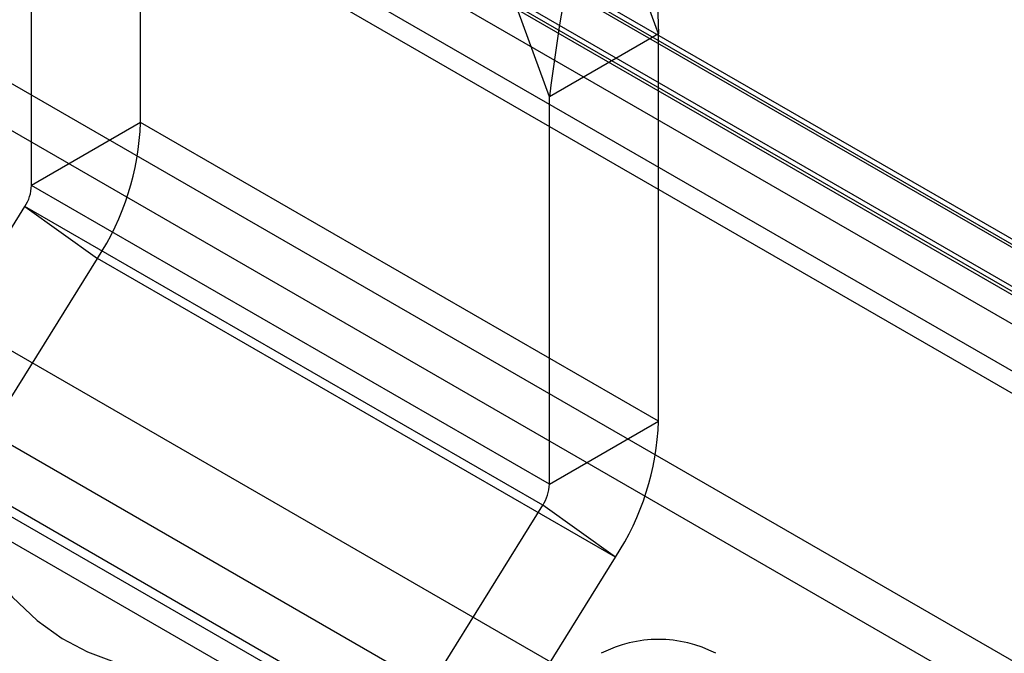
# Model space of a CAD drawing. Units: millimetres. Extents: x -245 to 3955, y -254 to 2716.
# Drawn here: x 3051 to 3077, y 2054 to 2071 of the extents above; entities that cross this region are included whole.
import ezdxf

# ---------------------------------------------------------------- set-up
doc = ezdxf.new("R2010")
doc.units = ezdxf.units.MM
doc.header["$LTSCALE"] = 2

msp = doc.modelspace()

# ---------------------------------------------------------------- linework, layer by layer
at = {"color": 7, "linetype": 'Continuous', "lineweight": 25}
for p, q in [((3329.749, 1908.296), (2651.551, 2299.812)), ((3328.688, 1907.684), (2650.49, 2299.199)), ((3334.728, 1912.36), (2670.613, 2295.745)), ((3335.789, 1911.748), (2671.674, 2295.133)), ((3322.707, 1905.421), (2658.592, 2288.806)), ((3321.646, 1903.583), (2657.532, 2286.969)), ((2914.989, 2158.539), (3622.096, 1750.335)), ((2915.019, 2158.441), (3619.804, 1751.577)), ((3619.975, 1750.335), (2914.989, 2157.315)), ((2914.989, 2157.233), (3619.833, 1750.335)), ((2988.885, 2116.016), (3338.62, 1914.118)), ((2988.885, 2114.791), (3338.62, 1912.894)), ((3337.029, 1912.832), (2989.627, 2113.383)), ((3335.968, 1912.22), (2988.567, 2112.771)), ((3067.692, 2070.554), (3061.147, 2088.504)), ((3064.864, 2068.921), (3058.318, 2086.872)), ((3054.257, 2068.255), (3054.257, 2078.31)), ((3051.428, 2066.622), (3051.428, 2076.677)), ((3067.692, 2070.554), (3064.864, 2068.921)), ((3067.692, 2060.499), (3067.692, 2070.554)), ((3064.864, 2058.866), (3064.864, 2068.921)), ((3054.257, 2068.255), (3051.428, 2066.622)), ((3067.692, 2060.499), (3054.257, 2068.255)), ((3064.864, 2058.866), (3051.428, 2066.622)), ((3047.597, 2060.191), (3051.255, 2066.073)), ((3064.69, 2058.317), (3051.255, 2066.073)), ((3051.255, 2066.073), (3053.138, 2064.724)), ((3049.481, 2058.842), (3053.138, 2064.724)), ((3066.573, 2056.968), (3053.138, 2064.724)), ((3064.864, 2058.866), (3067.692, 2060.499)), ((3061.032, 2052.435), (3047.597, 2060.191)), ((3062.916, 2051.086), (3049.481, 2058.842)), ((3061.032, 2052.435), (3064.69, 2058.317)), ((3066.573, 2056.968), (3064.69, 2058.317)), ((3062.742, 2050.537), (3049.307, 2058.293)), ((3062.916, 2051.086), (3066.573, 2056.968))]:
    msp.add_line(p, q, dxfattribs=at)
at = {"color": 7, "linetype": 'Continuous', "lineweight": 25, "flags": 128}
for points in [[(3067.637, 2075.261), (3067.613, 2072.873), (3067.692, 2070.554)], [(3049.216, 2058.24), (3049.741, 2057.419), (3050.319, 2056.64), (3050.935, 2055.934), (3051.576, 2055.33), (3052.227, 2054.856), (3052.88, 2054.515), (3053.499, 2054.276), (3054.121, 2054.075), (3054.748, 2053.871), (3055.382, 2053.622), (3056.025, 2053.289)]]:
    msp.add_lwpolyline(points, dxfattribs=at)
at = {"color": 7, "linetype": 'Continuous', "lineweight": 25}
for centre, radius, start, end in [((3106.967, 2063.932), 42.398, 166.6273, 173.2423), ((3047.312, 2068.513), 6.95, 326.9676, 357.8743), ((3050.348, 2066.662), 1.081, 326.9676, 357.8743), ((3060.747, 2060.757), 6.95, 326.9676, 357.8743), ((3063.783, 2058.906), 1.081, 326.9676, 357.8743), ((3067.692, 2051.609), 3.228, 62.6097, 117.3903)]:
    msp.add_arc(centre, radius, start, end, dxfattribs=at)

doc.saveas('drawing.dxf')
